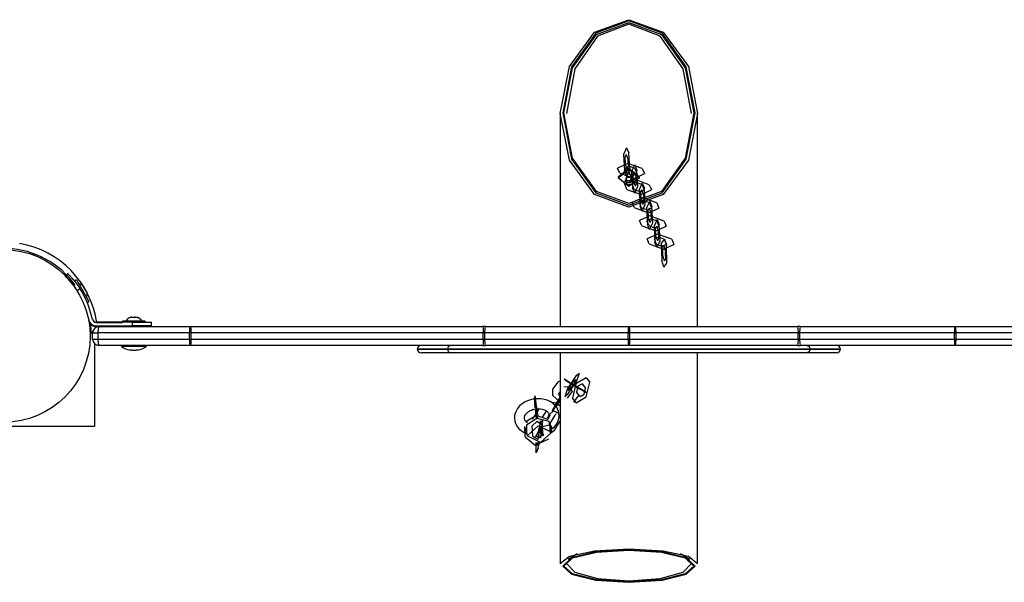
# Model space of a CAD drawing. Units: inches. Extents: x 259 to 335, y 158 to 261.
# Drawn here: x 283 to 291, y 190 to 195 of the extents above; entities that cross this region are included whole.
import ezdxf

# ---------------------------------------------------------------- set-up
doc = ezdxf.new("R2010")
doc.units = ezdxf.units.IN
doc.header["$MEASUREMENT"] = 0
doc.layers.add('Ebene 1', color=7, linetype='Continuous')

# ---------------------------------------------------------------- blocks, each defined once
blk = doc.blocks.new('block 2')
at = {"layer": 'Ebene 1', "color": 179, "lineweight": 25, "true_color": 0x1a171b}
for points in [[(287.7556, 193.0818), (287.4808, 193.1824), (287.2793, 193.4569), (287.2056, 193.8314), (287.2793, 194.2062), (287.4808, 194.4808), (287.7556, 194.5811), (288.0308, 194.4808), (288.2318, 194.2062), (288.3056, 193.8314), (288.2318, 193.4569), (288.0308, 193.1824), (287.7556, 193.0818), (287.7556, 193.0818)], [(287.7556, 193.0969), (288.0205, 193.1958), (288.2146, 193.4662), (288.2854, 193.8352), (288.2146, 194.2042), (288.0205, 194.4743), (287.7556, 194.5731), (287.4906, 194.4743), (287.2965, 194.2042), (287.2257, 193.8352), (287.2965, 193.4662), (287.4906, 193.1958), (287.7556, 193.0969), (287.7556, 193.0969)], [(287.7556, 193.1107), (287.4956, 193.2078), (287.3055, 193.4728), (287.2355, 193.8352), (287.3055, 194.1969), (287.4956, 194.4622), (287.7556, 194.5594), (288.0155, 194.4622), (288.206, 194.1969), (288.2756, 193.8352), (288.206, 193.4728), (288.0155, 193.2078), (287.7556, 193.1107), (287.7556, 193.1107)], [(288.2554, 193.8314), (288.1888, 194.188), (288.0057, 194.4488), (287.7556, 194.5442), (287.5054, 194.4488), (287.3227, 194.188), (287.2557, 193.8314)], [(287.2056, 193.8314), (287.2056, 192.1275)], [(288.3056, 192.1275), (288.3056, 193.8314)], [(287.6694, 193.3246), (287.7544, 193.3942), (287.8396, 193.3246)], [(287.7544, 193.2475), (287.6694, 193.3171), (287.7544, 193.3866), (287.8396, 193.3171), (287.7544, 193.2475), (287.7544, 193.2475)], [(287.6694, 193.3205), (287.6694, 193.3171)], [(287.7203, 193.2719), (287.7544, 193.3705), (287.7892, 193.2719)], [(287.8396, 193.3171), (287.8396, 193.3208)], [(287.7401, 193.3198), (287.733, 193.3088), (287.7256, 193.2991)], [(287.7256, 193.2991), (287.733, 193.2881), (287.7401, 193.2788)], [(287.7323, 193.3078), (287.7401, 193.2967)], [(287.769, 193.3198), (287.7544, 193.3191), (287.7401, 193.3198)], [(287.7401, 193.2788), (287.7401, 193.2967)], [(287.7401, 193.2967), (287.769, 193.2967)], [(287.7401, 193.2788), (287.7544, 193.2781), (287.769, 193.2788)], [(287.7835, 193.2991), (287.7764, 193.3088), (287.769, 193.3198)], [(287.769, 193.2967), (287.7767, 193.3078)], [(287.769, 193.2788), (287.7764, 193.2881), (287.7835, 193.2991)], [(287.769, 193.2788), (287.769, 193.2967)], [(283.0032, 192.7066), (283.0012, 192.7007), (282.9998, 192.6973)], [(283.0523, 192.6749), (283.059, 192.6814)], [(283.0566, 192.6835), (283.059, 192.6814)], [(283.2661, 192.5509), (283.2556, 192.5398), (283.2449, 192.5295)], [(283.2661, 192.5509), (283.2664, 192.5505), (283.2671, 192.5498), (283.2683, 192.5485), (283.2699, 192.5471), (283.2721, 192.545), (283.2745, 192.5426), (283.2775, 192.5392), (283.2806, 192.5361), (283.2845, 192.5323), (283.2883, 192.5281), (283.2926, 192.523), (283.2971, 192.5181), (283.2978, 192.5174), (283.2985, 192.5168), (283.2993, 192.5161), (283.2997, 192.5154), (283.3004, 192.5147), (283.3011, 192.5137), (283.3017, 192.513), (283.3024, 192.5123), (283.3028, 192.5116), (283.3035, 192.5109), (283.3043, 192.5102), (283.305, 192.5092), (283.3057, 192.5081), (283.3064, 192.5075), (283.3071, 192.5068), (283.3078, 192.5061), (283.3085, 192.505), (283.3091, 192.5044), (283.3098, 192.5037), (283.3105, 192.5026), (283.3112, 192.5019), (283.3119, 192.5013), (283.3126, 192.5002), (283.3133, 192.4995), (283.314, 192.4988), (283.3148, 192.4978), (283.3155, 192.4971), (283.3162, 192.4957), (283.3169, 192.4951), (283.3178, 192.494), (283.3185, 192.4933), (283.3191, 192.4923), (283.3198, 192.4916), (283.3205, 192.4906), (283.3212, 192.4899), (283.3219, 192.4889), (283.3226, 192.4878), (283.3233, 192.4871), (283.324, 192.4861), (283.3247, 192.4851), (283.3253, 192.4844), (283.3264, 192.483), (283.3271, 192.4823), (283.3279, 192.4816), (283.3286, 192.4802), (283.3293, 192.4796), (283.33, 192.4789), (283.3307, 192.4775), (283.3314, 192.4765), (283.3321, 192.4754), (283.3333, 192.4744), (283.334, 192.4737), (283.3346, 192.4727), (283.3353, 192.4716), (283.336, 192.4706), (283.3367, 192.4696), (283.3374, 192.4685), (283.3381, 192.4678), (283.3388, 192.4668), (283.3398, 192.4654), (283.3405, 192.4644), (283.3412, 192.4634), (283.3419, 192.4623), (283.3426, 192.4613), (283.3433, 192.4603), (283.3441, 192.4592), (283.3448, 192.4582), (283.3458, 192.4572), (283.3465, 192.4561), (283.3472, 192.4551), (283.3479, 192.4541), (283.3488, 192.453), (283.3495, 192.4516), (283.3501, 192.4506), (283.3508, 192.4496), (283.3515, 192.4485), (283.3526, 192.4475), (283.3532, 192.4465), (283.3539, 192.4454), (283.3546, 192.4444), (283.3553, 192.4434), (283.356, 192.4423), (283.3567, 192.4413), (283.3574, 192.4403), (283.3581, 192.4389), (283.3588, 192.4375), (283.3596, 192.4368), (283.3603, 192.4355), (283.361, 192.4344), (283.3619, 192.4334), (283.3625, 192.4324), (283.3632, 192.4313)], [(283.2449, 192.5295), (283.2456, 192.5288), (283.2471, 192.5271), (283.2495, 192.525), (283.253, 192.5212), (283.2626, 192.5116), (283.275, 192.4982), (283.2893, 192.4809), (283.3057, 192.4609), (283.3138, 192.4499), (283.3219, 192.4389), (283.33, 192.4272), (283.3381, 192.4148)], [(283.3348, 192.5009), (283.3219, 192.493)], [(283.3348, 192.5009), (283.3853, 192.4144), (283.4354, 192.328)], [(283.3849, 192.4547), (283.3526, 192.4706)], [(283.3849, 192.4547), (283.4027, 192.4244), (283.4199, 192.3941)], [(283.3405, 192.4165), (283.3632, 192.4313)], [(283.4177, 192.3583), (283.4199, 192.3941)], [(283.4182, 192.328), (283.4213, 192.3225), (283.4223, 192.3204)], [(283.4223, 192.3204), (283.4354, 192.328)], [(283.464, 192.1843), (283.4509, 192.2329)], [(283.4287, 192.2002), (283.4351, 192.1767)], [(283.433, 192.1791), (283.4351, 192.1716)], [(283.7846, 192.1623), (283.4929, 192.1623)], [(283.705, 192.1571), (283.4929, 192.1571)], [(283.705, 192.1698), (283.705, 192.1623)], [(283.844, 192.1698), (283.7518, 192.1698), (283.705, 192.1698)], [(283.7699, 192.2029), (283.7703, 192.2022), (283.7706, 192.2012)], [(283.7823, 192.2029), (283.7763, 192.2029), (283.7706, 192.2015)], [(283.7706, 192.2012), (283.7837, 192.2029), (283.7963, 192.2012)], [(283.7846, 192.1323), (283.7846, 192.1623)], [(283.7846, 192.1623), (283.8909, 192.1623), (283.935, 192.1623)], [(283.8073, 192.2029), (283.8009, 192.2029), (283.7949, 192.2015)], [(283.7963, 192.2012), (283.8083, 192.2029), (283.8207, 192.2012)], [(283.8207, 192.2012), (283.8201, 192.2029), (283.819, 192.2015)], [(283.8848, 192.1698), (283.874, 192.1698), (283.844, 192.1698)], [(283.8848, 192.1623), (283.8848, 192.1698)], [(283.935, 192.1323), (283.935, 192.1623)], [(283.4542, 192.0813), (283.4545, 192.0813), (283.4552, 192.0816), (283.4556, 192.082), (283.4559, 192.0823), (283.4563, 192.0823), (283.4566, 192.0827), (283.4573, 192.083), (283.4583, 192.0841), (283.459, 192.0844), (283.4595, 192.0847), (283.4602, 192.0851), (283.4609, 192.0854), (283.4618, 192.0861), (283.4633, 192.0872), (283.4647, 192.0878), (283.4662, 192.0889), (283.4669, 192.0892)], [(283.4647, 192.0272), (283.4647, 192.0772)], [(283.4647, 192.0772), (283.4764, 192.0772), (283.5057, 192.0772)], [(283.4929, 192.1323), (283.7846, 192.1323)], [(283.4929, 192.1275), (283.5148, 192.1275)], [(283.5148, 192.1275), (283.5081, 192.1123), (283.5057, 192.0772)], [(283.5057, 192.0772), (283.5057, 192.0272)], [(284.2388, 192.0772), (283.5057, 192.0772)], [(283.5148, 192.1275), (284.2479, 192.1275)], [(283.7546, 192.1323), (283.7546, 192.1275)], [(283.935, 192.1323), (283.8909, 192.1323), (283.7846, 192.1323)], [(283.8347, 192.1275), (283.8347, 192.1323)], [(283.935, 192.1275), (283.935, 192.1323)], [(284.2479, 192.1275), (284.2412, 192.1123), (284.2388, 192.0772)], [(284.2388, 192.0272), (284.2388, 192.0772)], [(284.2388, 192.0772), (284.2448, 192.0772), (284.251, 192.0772)], [(284.2479, 192.1275), (286.5868, 192.1275)], [(284.2479, 192.1275), (284.25, 192.1123), (284.251, 192.0772)], [(284.251, 192.0772), (284.251, 192.0272)], [(286.5899, 192.0772), (284.251, 192.0772)], [(286.5868, 192.1275), (286.5889, 192.1123), (286.5899, 192.0772)], [(286.6059, 192.1275), (286.5963, 192.1275), (286.5868, 192.1275)], [(286.5899, 192.0272), (286.5899, 192.0772)], [(286.5899, 192.0772), (286.5949, 192.0772), (286.5996, 192.0772)], [(286.6059, 192.1275), (286.6016, 192.1123), (286.5996, 192.0772)], [(287.7488, 192.0772), (286.5996, 192.0772)], [(286.5996, 192.0772), (286.5996, 192.0272)], [(286.6059, 192.1275), (287.7552, 192.1275)], [(287.7552, 192.1275), (287.7506, 192.1123), (287.7488, 192.0772)], [(287.7488, 192.0272), (287.7488, 192.0772)], [(287.7488, 192.0772), (287.7549, 192.0772), (287.7609, 192.0772)], [(287.7552, 192.1275), (289.1036, 192.1275)], [(287.7552, 192.1275), (287.759, 192.1123), (287.7609, 192.0772)], [(287.7609, 192.0772), (287.7609, 192.0272)], [(289.1091, 192.0772), (287.7609, 192.0772)], [(289.1036, 192.1275), (289.1074, 192.1123), (289.1091, 192.0772)], [(289.1265, 192.1275), (289.1152, 192.1275), (289.1036, 192.1275)], [(289.1091, 192.0272), (289.1091, 192.0772)], [(289.1091, 192.0772), (289.1148, 192.0772), (289.1205, 192.0772)], [(289.1265, 192.1275), (289.1222, 192.1123), (289.1205, 192.0772)], [(289.1205, 192.0772), (289.1205, 192.0272)], [(290.3597, 192.0772), (289.1205, 192.0772)], [(289.1265, 192.1275), (290.3657, 192.1275)], [(290.3657, 192.1275), (290.3616, 192.1123), (290.3597, 192.0772)], [(290.3597, 192.0272), (290.3597, 192.0772)], [(290.3597, 192.0772), (290.3647, 192.0772), (290.3699, 192.0772)], [(290.3657, 192.1275), (291.9949, 192.1275)], [(290.3657, 192.1275), (290.3685, 192.1123), (290.3699, 192.0772)], [(290.3699, 192.0772), (290.3699, 192.0272)], [(291.9991, 192.0772), (290.3699, 192.0772)], [(283.4647, 192.0272), (283.4764, 192.0272), (283.5057, 192.0272)], [(283.4799, 191.9914), (283.4799, 191.3272)], [(283.5057, 192.0272), (284.2388, 192.0272)], [(283.5057, 192.0272), (283.5081, 191.9917), (283.5148, 191.9769)], [(284.2388, 192.0272), (284.2448, 192.0272), (284.251, 192.0272)], [(284.2388, 192.0272), (284.2412, 191.9917), (284.2479, 191.9769)], [(284.251, 192.0272), (284.25, 191.9917), (284.2479, 191.9769)], [(284.251, 192.0272), (286.5899, 192.0272)], [(286.5899, 192.0272), (286.5889, 191.9917), (286.5868, 191.9769)], [(286.5899, 192.0272), (286.5949, 192.0272), (286.5996, 192.0272)], [(286.5996, 192.0272), (287.7488, 192.0272)], [(286.5996, 192.0272), (286.6016, 191.9917), (286.6059, 191.9769)], [(287.7488, 192.0272), (287.7506, 191.9917), (287.7552, 191.9769)], [(287.7488, 192.0272), (287.7549, 192.0272), (287.7609, 192.0272)], [(287.7609, 192.0272), (287.759, 191.9917), (287.7552, 191.9769)], [(287.7609, 192.0272), (289.1091, 192.0272)], [(289.1091, 192.0272), (289.1074, 191.9917), (289.1036, 191.9769)], [(289.1091, 192.0272), (289.1148, 192.0272), (289.1205, 192.0272)], [(289.1205, 192.0272), (290.3597, 192.0272)], [(289.1205, 192.0272), (289.1222, 191.9917), (289.1265, 191.9769)], [(290.3597, 192.0272), (290.3647, 192.0272), (290.3699, 192.0272)], [(290.3597, 192.0272), (290.3616, 191.9917), (290.3657, 191.9769)], [(290.3699, 192.0272), (290.3685, 191.9917), (290.3657, 191.9769)], [(290.3699, 192.0272), (291.9991, 192.0272)], [(284.2479, 191.9769), (283.5148, 191.9769)], [(283.6947, 191.9769), (283.6947, 191.9669)], [(283.7949, 191.9669), (283.7241, 191.9669), (283.6947, 191.9669)], [(283.7804, 191.9394), (283.773, 191.939), (283.766, 191.9394)], [(283.8948, 191.9669), (283.8655, 191.9669), (283.7949, 191.9669)], [(283.8238, 191.9394), (283.8164, 191.939), (283.8094, 191.9394)], [(283.8948, 191.9669), (283.8948, 191.9769)], [(286.5868, 191.9769), (284.2479, 191.9769)], [(286.3029, 191.9469), (286.1233, 191.9469), (286.0623, 191.9469)], [(286.0623, 191.9469), (286.1233, 191.9469), (286.3029, 191.9469)], [(286.33, 191.917), (286.1526, 191.917), (286.0923, 191.917)], [(286.33, 191.9769), (286.3105, 191.9683), (286.3029, 191.9469)], [(289.2068, 191.9469), (288.8551, 191.9469), (288.3469, 191.9469), (287.7549, 191.9469), (287.1625, 191.9469), (286.6545, 191.9469), (286.3029, 191.9469)], [(286.3029, 191.9469), (286.6545, 191.9469), (287.1625, 191.9469), (287.7549, 191.9469), (288.3469, 191.9469), (288.8551, 191.9469), (289.2068, 191.9469)], [(286.3029, 191.9469), (286.3105, 191.9259), (286.33, 191.917)], [(289.1798, 191.917), (288.8344, 191.917), (288.3359, 191.917), (287.7549, 191.917), (287.1739, 191.917), (286.6754, 191.917), (286.33, 191.917)], [(286.5868, 191.9769), (286.5963, 191.9769), (286.6059, 191.9769)], [(287.7552, 191.9769), (286.6059, 191.9769)], [(287.2056, 191.917), (287.2056, 190.2323)], [(289.1036, 191.9769), (287.7552, 191.9769)], [(288.3056, 190.2323), (288.3056, 191.917)], [(289.1036, 191.9769), (289.1152, 191.9769), (289.1265, 191.9769)], [(290.3657, 191.9769), (289.1265, 191.9769)], [(289.1798, 191.9769), (289.1987, 191.9683), (289.2068, 191.9469)], [(289.2068, 191.9469), (289.1987, 191.9259), (289.1798, 191.917)], [(289.4171, 191.917), (289.3572, 191.917), (289.1798, 191.917)], [(289.4471, 191.9469), (289.3865, 191.9469), (289.2068, 191.9469)], [(289.2068, 191.9469), (289.3865, 191.9469), (289.4471, 191.9469)], [(291.9949, 191.9769), (290.3657, 191.9769)], [(287.184, 191.6796), (287.1463, 191.63)], [(287.184, 191.6796), (287.1933, 191.6882), (287.2056, 191.6941)], [(287.2056, 191.5232), (287.148, 191.5769), (287.1463, 191.63)], [(287.2056, 191.5663), (287.1949, 191.5831), (287.1971, 191.598)], [(287.2056, 191.6093), (287.1971, 191.598)], [(287.1961, 191.4333), (287.1926, 191.4488), (287.1873, 191.4636), (287.1802, 191.4767), (287.1718, 191.4894), (287.1534, 191.5084), (287.1315, 191.5246), (287.1008, 191.539), (287.0677, 191.5477), (287.05, 191.5501), (287.0316, 191.5508), (287.0106, 191.5501), (286.9894, 191.547), (286.9672, 191.5418), (286.9453, 191.5342), (286.9268, 191.5259), (286.91, 191.5156), (286.8841, 191.4956), (286.8638, 191.4719), (286.8497, 191.4467), (286.8412, 191.4202), (286.8393, 191.4061), (286.839, 191.3912), (286.8416, 191.3716), (286.8476, 191.3527), (286.8605, 191.3292), (286.8786, 191.3082), (286.8905, 191.2979), (286.9036, 191.2886), (286.9184, 191.2807), (286.9348, 191.2734)], [(287.023, 191.434), (287.0063, 191.5738), (286.9992, 191.559)], [(287.0042, 191.4777), (286.9992, 191.559)], [(287.0063, 191.5204), (287.0063, 191.5215)], [(287.0157, 191.4715), (287.0119, 191.5101), (287.0075, 191.5356)], [(287.009, 191.528), (287.009, 191.527), (287.009, 191.5277)], [(287.1294, 191.527), (287.1714, 191.518), (287.2056, 191.4943)], [(287.1981, 191.5501), (287.182, 191.5277), (287.1621, 191.4977)], [(287.1735, 191.486), (287.1894, 191.5094), (287.2056, 191.5349)], [(287.1739, 191.508), (287.2056, 191.5501)], [(287.1787, 191.5015), (287.1914, 191.5194), (287.2056, 191.5418)], [(287.1981, 191.5501), (287.2056, 191.5601)], [(286.9449, 191.3568), (286.9332, 191.3661), (286.9262, 191.374), (286.9215, 191.383), (286.9193, 191.3933), (286.9194, 191.4033), (286.9234, 191.4157), (286.9308, 191.4281), (286.9403, 191.4388), (286.953, 191.4484), (286.9596, 191.4522), (286.9668, 191.4564), (286.9749, 191.4601), (286.9837, 191.4632), (286.9947, 191.4663), (287.0059, 191.4691), (287.0197, 191.4708), (287.0328, 191.4712), (287.0478, 191.4701), (287.0619, 191.4677), (287.0769, 191.4629), (287.0896, 191.457), (287.1005, 191.4488), (287.1089, 191.4402), (287.1143, 191.4309), (287.117, 191.4209)], [(287.0359, 191.4708), (286.9933, 191.4009)], [(287.0049, 191.4694), (287.0081, 191.4336), (287.0123, 191.3954)], [(287.0112, 191.4405), (287.0095, 191.4694)], [(287.0112, 191.4405), (287.0133, 191.4185), (287.0161, 191.3961)], [(287.0157, 191.4715), (287.0204, 191.3968)], [(287.023, 191.434), (287.025, 191.3971)], [(287.0957, 191.4553), (287.0598, 191.3971)], [(287.1961, 191.4333), (287.1527, 191.4536), (287.117, 191.4212)], [(287.1398, 191.3086), (287.1604, 191.3265), (287.177, 191.3468), (287.189, 191.3706), (287.1961, 191.3961), (287.1968, 191.4143), (287.1942, 191.4329)], [(287.1787, 191.5015), (287.1413, 191.4522)], [(287.1492, 191.4688), (287.1501, 191.4688), (287.1494, 191.4677), (287.1492, 191.4688), (287.1492, 191.4688)], [(287.1702, 191.4305), (287.1685, 191.425), (287.1658, 191.4195)], [(287.1058, 191.3844), (287.0169, 191.4154), (286.9318, 191.3661)], [(286.9355, 191.343), (287.02, 191.3964), (287.1167, 191.3706)], [(286.9864, 191.3871), (286.9894, 191.3943), (286.9933, 191.4009)], [(287.1156, 191.4185), (287.117, 191.4126), (287.1163, 191.4061), (287.1127, 191.3954), (287.1058, 191.3844), (287.1029, 191.3816)], [(287.1156, 191.4216), (287.1036, 191.3964), (287.117, 191.4102)], [(287.121, 191.3527), (287.1191, 191.3571), (287.118, 191.362), (287.1177, 191.364), (287.1174, 191.3661), (287.1167, 191.3685), (287.1167, 191.3706)], [(287.117, 191.4212), (287.117, 191.4209), (287.117, 191.4205)], [(287.1251, 191.4205), (287.117, 191.4102)], [(287.1379, 191.3044), (287.1385, 191.3241), (287.121, 191.3527)], [(287.1339, 191.3106), (287.1287, 191.3299), (287.1244, 191.3413), (287.121, 191.3527)], [(287.1689, 191.3113), (287.2056, 191.3713)], [(283.4799, 191.3272), (282.0296, 191.3272)], [(286.9265, 191.2462), (286.9215, 191.3272)], [(286.9355, 191.2734), (286.9279, 191.291), (286.9368, 191.3244)], [(286.9355, 191.343), (286.9361, 191.3389), (286.9365, 191.3341), (286.9365, 191.332), (286.9368, 191.3296), (286.9368, 191.3282), (286.9368, 191.3272), (286.9368, 191.3258), (286.9368, 191.3244)], [(286.9368, 191.3244), (286.9365, 191.3127), (286.9356, 191.301), (286.9356, 191.2896), (286.9365, 191.2807)], [(286.9365, 191.2807), (286.9406, 191.2528)], [(287.0295, 191.3341), (287.1382, 191.2827), (287.0493, 191.2014), (286.9406, 191.2528), (287.0295, 191.3341), (287.0295, 191.3341)], [(287.0355, 191.2944), (287.0075, 191.2493), (287.0757, 191.2596), (287.0355, 191.2944), (287.0355, 191.2944)], [(287.1382, 191.2831), (287.1339, 191.311)], [(287.1689, 191.3113), (287.1559, 191.2948), (287.1385, 191.2813)], [(286.9265, 191.2462), (287.0066, 191.1794), (287.1156, 191.231)], [(287.0295, 191.1546), (287.0126, 191.1187), (287.0147, 191.2004)], [(287.0285, 191.1907), (287.0221, 191.1756), (287.0218, 191.1997)], [(287.0285, 191.1907), (287.0305, 191.1997)], [(287.0295, 191.1546), (287.0395, 191.2)], [(287.2056, 190.2323), (287.2793, 190.2919), (287.4808, 190.3353), (287.7556, 190.3515), (288.0308, 190.3353), (288.2318, 190.2919), (288.3056, 190.2323)], [(287.7556, 190.0828), (288.0205, 190.1), (288.2146, 190.1479), (288.2854, 190.213), (288.2146, 190.2781), (288.0205, 190.3257), (287.7556, 190.3432), (287.4906, 190.3257), (287.2965, 190.2781), (287.2257, 190.213), (287.2965, 190.1479), (287.4906, 190.1), (287.7556, 190.0828), (287.7556, 190.0828)], [(287.7556, 190.0852), (287.4956, 190.1024), (287.3055, 190.1493), (287.2355, 190.213), (287.3055, 190.2771), (287.4956, 190.3236), (287.7556, 190.3408), (288.0155, 190.3236), (288.206, 190.2771), (288.2756, 190.213), (288.206, 190.1493), (288.0155, 190.1024), (287.7556, 190.0852), (287.7556, 190.0852)], [(287.342, 190.3109), (287.2688, 190.2647)], [(288.2424, 190.2647), (288.1691, 190.3109)], [(287.2557, 190.2323), (287.3227, 190.1631), (287.5054, 190.1121), (287.7556, 190.0935)], [(287.7556, 190.0935), (288.0057, 190.1121), (288.1888, 190.1631), (288.2554, 190.2323)]]:
    blk.add_lwpolyline(points, dxfattribs=at)
at = {"layer": 'Ebene 1', "color": 9, "lineweight": 25, "true_color": 0xa9d2ac}
for points in [[(287.7375, 193.5572), (287.7125, 193.5045), (287.7199, 193.3732)], [(287.7375, 193.5572), (287.7544, 193.5158)], [(287.7223, 193.4814), (287.722, 193.4807), (287.7223, 193.4804), (287.7223, 193.4814), (287.7223, 193.4814)], [(287.7323, 193.5021), (287.7223, 193.4807), (287.7252, 193.4283)], [(287.7323, 193.5021), (287.7492, 193.4607)], [(287.7368, 193.3319), (287.7619, 193.3846), (287.7544, 193.5158)], [(287.862, 193.3911), (287.7478, 193.4325), (287.6655, 193.3949)], [(287.8031, 193.3925), (287.7575, 193.409), (287.7246, 193.3939)], [(287.7421, 193.387), (287.7252, 193.4283)], [(287.7421, 193.387), (287.7521, 193.4083), (287.7492, 193.4607)], [(287.7521, 193.4087), (287.7521, 193.4083), (287.7521, 193.408), (287.7521, 193.4087), (287.7521, 193.4087)], [(287.7576, 193.409), (287.7569, 193.409), (287.7575, 193.4087), (287.7576, 193.409), (287.7576, 193.409)], [(287.8024, 193.4197), (287.7774, 193.3674), (287.7848, 193.2361)], [(287.8024, 193.4197), (287.8195, 193.3787)], [(287.6825, 193.3536), (287.6655, 193.3949)], [(287.6825, 193.3536), (287.7969, 193.3126), (287.8791, 193.3501)], [(287.7368, 193.3319), (287.7199, 193.3732)], [(287.7414, 193.3525), (287.7246, 193.3939)], [(287.7414, 193.3525), (287.7874, 193.3363), (287.8202, 193.3512)], [(287.7876, 193.3363), (287.7869, 193.3363), (287.7869, 193.336), (287.7876, 193.3363), (287.7876, 193.3363)], [(287.7971, 193.3649), (287.7874, 193.3436), (287.7902, 193.2916)], [(287.7874, 193.3443), (287.7874, 193.3436), (287.7874, 193.3432), (287.7874, 193.3443), (287.7874, 193.3443)], [(287.7971, 193.3649), (287.8141, 193.3236)], [(287.8017, 193.1948), (287.8269, 193.2478), (287.8195, 193.3787)], [(287.8031, 193.3925), (287.8202, 193.3512)], [(287.8071, 193.2502), (287.8169, 193.2709), (287.8141, 193.3236)], [(287.862, 193.3911), (287.8791, 193.3501)], [(287.9185, 193.2616), (287.8043, 193.3022), (287.722, 193.265)], [(287.7389, 193.2237), (287.722, 193.265)], [(287.8596, 193.2623), (287.8138, 193.2792), (287.7809, 193.264)], [(287.7978, 193.2227), (287.7809, 193.264)], [(287.8071, 193.2502), (287.7902, 193.2916)], [(287.8145, 193.2792), (287.8134, 193.2792), (287.8138, 193.2788), (287.8145, 193.2792), (287.8145, 193.2792)], [(287.8169, 193.2716), (287.8169, 193.2709), (287.8172, 193.2705), (287.8169, 193.2716), (287.8169, 193.2716)], [(287.862, 193.2747), (287.837, 193.222), (287.8444, 193.0907)], [(287.8596, 193.2623), (287.8767, 193.2213)], [(287.862, 193.2747), (287.8791, 193.2337)], [(287.9185, 193.2616), (287.9354, 193.2202)], [(287.7389, 193.2237), (287.8532, 193.1827), (287.9354, 193.2202)], [(287.8017, 193.1948), (287.7848, 193.2361)], [(287.7978, 193.2227), (287.8438, 193.2065), (287.8767, 193.2213)], [(287.8441, 193.2065), (287.8434, 193.2065), (287.8434, 193.2061), (287.8441, 193.2065), (287.8441, 193.2065)], [(287.8567, 193.2196), (287.847, 193.1985), (287.8498, 193.1462)], [(287.847, 193.1989), (287.847, 193.1982), (287.847, 193.1979), (287.847, 193.1989), (287.847, 193.1989)], [(287.8567, 193.2196), (287.8737, 193.1782)], [(287.8613, 193.0494), (287.8865, 193.1024), (287.8791, 193.2337)], [(287.8667, 193.1048), (287.8767, 193.1259), (287.8737, 193.1782)], [(287.9781, 193.1162), (287.8639, 193.1575), (287.7816, 193.1197)], [(287.7986, 193.0787), (287.7816, 193.1197)], [(287.9192, 193.1172), (287.8734, 193.1338), (287.8405, 193.1186)], [(287.8575, 193.0773), (287.8405, 193.1186)], [(287.8613, 193.0494), (287.8444, 193.0907)], [(287.8667, 193.1048), (287.8498, 193.1462)], [(287.8741, 193.1338), (287.873, 193.1338), (287.8734, 193.1334), (287.8741, 193.1338), (287.8741, 193.1338)], [(287.877, 193.1265), (287.8767, 193.1259), (287.877, 193.1252), (287.877, 193.1265), (287.877, 193.1265)], [(287.9218, 193.1293), (287.897, 193.0766), (287.904, 192.9453)], [(287.9192, 193.1172), (287.9363, 193.0759)], [(287.9211, 192.9043), (287.9461, 192.957), (287.9387, 193.0883)], [(287.9218, 193.1293), (287.9387, 193.0883)], [(287.9781, 193.1162), (287.995, 193.0749)], [(287.7986, 193.0787), (287.9128, 193.0373), (287.995, 193.0749)], [(288.0377, 192.9708), (287.9235, 193.0122), (287.8412, 192.9746)], [(287.8575, 193.0773), (287.9034, 193.0611), (287.9363, 193.0759)], [(287.9037, 193.0611), (287.903, 193.0611), (287.903, 193.0607), (287.9037, 193.0611), (287.9037, 193.0611)], [(287.9164, 193.0742), (287.9066, 193.0532), (287.9094, 193.0008)], [(287.9066, 193.0535), (287.9066, 193.0528), (287.9066, 193.0525), (287.9066, 193.0535), (287.9066, 193.0535)], [(287.9164, 193.0742), (287.9333, 193.0328)], [(287.9263, 192.9595), (287.9366, 192.9808), (287.9333, 193.0328)], [(287.8582, 192.9333), (287.8412, 192.9746)], [(287.8582, 192.9333), (287.9726, 192.8919), (288.0548, 192.9295)], [(287.9788, 192.9719), (287.9332, 192.9884), (287.9001, 192.9732)], [(287.9171, 192.9322), (287.9001, 192.9732)], [(287.9211, 192.9043), (287.904, 192.9453)], [(287.9263, 192.9595), (287.9094, 193.0008)], [(287.9171, 192.9322), (287.963, 192.9157), (287.9959, 192.9309)], [(287.9338, 192.9884), (287.9332, 192.9884), (287.9332, 192.988), (287.9338, 192.9884), (287.9338, 192.9884)], [(287.9366, 192.9812), (287.9363, 192.9808), (287.9366, 192.9801), (287.9366, 192.9812), (287.9366, 192.9812)], [(287.9817, 192.9843), (287.9566, 192.9315), (287.9642, 192.8003)], [(287.9764, 192.9291), (287.9662, 192.9081), (287.969, 192.8554)], [(287.9764, 192.9291), (287.9929, 192.8878)], [(287.9788, 192.9719), (287.9959, 192.9309)], [(287.981, 192.7589), (288.0057, 192.8117), (287.9983, 192.9429)], [(287.9817, 192.9843), (287.9983, 192.9429)], [(288.0377, 192.9708), (288.0548, 192.9295)], [(288.0978, 192.8254), (287.9831, 192.8668), (287.9008, 192.8292)], [(287.9633, 192.9157), (287.9626, 192.916), (287.963, 192.9157), (287.9633, 192.9157), (287.9633, 192.9157)], [(287.9862, 192.8141), (287.969, 192.8554)], [(287.9862, 192.8141), (287.9962, 192.8354), (287.9929, 192.8878)], [(287.9178, 192.7879), (287.9008, 192.8292)], [(287.9178, 192.7879), (288.0324, 192.7469), (288.1147, 192.7844)], [(288.0384, 192.8268), (287.9929, 192.843), (287.9599, 192.8282)], [(287.9767, 192.7869), (287.9599, 192.8282)], [(287.981, 192.7589), (287.9642, 192.8003)], [(287.9767, 192.7869), (288.0227, 192.7703), (288.0555, 192.7855)], [(287.9934, 192.843), (287.9926, 192.8434), (287.9926, 192.843), (287.9934, 192.843), (287.9934, 192.843)], [(287.9962, 192.8358), (287.9962, 192.8354), (287.9962, 192.8351), (287.9962, 192.8358), (287.9962, 192.8358)], [(288.0403, 192.8272), (288.0148, 192.7931), (288.0184, 192.6559)], [(288.0234, 192.7703), (288.0222, 192.7707), (288.0227, 192.7703), (288.0234, 192.7703), (288.0234, 192.7703)], [(288.0339, 192.7758), (288.0236, 192.7624), (288.0251, 192.7073)], [(288.0339, 192.7758), (288.0494, 192.7214)], [(288.0339, 192.6019), (288.0596, 192.6356), (288.0558, 192.7727)], [(288.0384, 192.8268), (288.0555, 192.7855)], [(288.0403, 192.8272), (288.0558, 192.7727)], [(288.0978, 192.8254), (288.1147, 192.7844)], [(288.0236, 192.7627), (288.0234, 192.7624), (288.0236, 192.7617), (288.0236, 192.7627), (288.0236, 192.7627)], [(288.0406, 192.6528), (288.0251, 192.7073)], [(288.0406, 192.6528), (288.0508, 192.6666), (288.0494, 192.7214)], [(288.0339, 192.6019), (288.0184, 192.6559)], [(288.0508, 192.667), (288.0508, 192.6666), (288.0508, 192.6659), (288.0508, 192.667), (288.0508, 192.667)], [(287.2669, 191.5859), (287.3375, 191.6882), (287.3597, 191.7544)], [(287.3347, 191.7351), (287.3597, 191.7544)], [(287.2469, 191.6989), (287.2369, 191.7065)], [(287.4078, 191.6048), (287.3129, 191.6627), (287.2369, 191.7065)], [(287.3347, 191.7351), (287.2641, 191.6327), (287.2419, 191.5669)], [(287.2469, 191.6989), (287.3418, 191.6407), (287.4176, 191.5969)], [(287.3068, 191.6844), (287.2786, 191.6434), (287.2698, 191.6176)], [(287.2981, 191.6682), (287.2882, 191.6762)], [(287.3566, 191.6352), (287.3186, 191.6582), (287.2882, 191.6762)], [(287.2948, 191.6365), (287.323, 191.6775), (287.3318, 191.7041)], [(287.2981, 191.6682), (287.3361, 191.6451), (287.3664, 191.6279)], [(287.4138, 191.7189), (287.3318, 191.6703), (287.3039, 191.5542)], [(287.3068, 191.6844), (287.3318, 191.7041)], [(287.3325, 191.5184), (287.4145, 191.5666), (287.4422, 191.683)], [(287.3809, 191.6693), (287.348, 191.65), (287.3368, 191.6038)], [(287.3809, 191.6693), (287.4095, 191.6338)], [(287.4138, 191.7189), (287.4422, 191.683)], [(287.2345, 191.6476), (287.2824, 191.6448), (287.3018, 191.6045)], [(287.2645, 191.5549), (287.3018, 191.6045)], [(287.2948, 191.6365), (287.2698, 191.6176)], [(287.2817, 191.6451), (287.2829, 191.6448), (287.2824, 191.6441), (287.2817, 191.6451), (287.2817, 191.6451)], [(287.3654, 191.5676), (287.3368, 191.6038)], [(287.3478, 191.6496), (287.3485, 191.6503), (287.348, 191.6503), (287.3478, 191.6496), (287.3478, 191.6496)], [(287.3566, 191.6352), (287.3664, 191.6279)], [(287.3654, 191.5676), (287.3981, 191.5873), (287.4095, 191.6338)], [(287.3978, 191.5869), (287.3985, 191.5873), (287.3981, 191.5876), (287.3978, 191.5869), (287.3978, 191.5869)], [(287.4078, 191.6048), (287.4176, 191.5969)], [(287.209, 191.548), (287.2095, 191.5487), (287.209, 191.5483), (287.209, 191.548), (287.209, 191.548)], [(287.2159, 191.558), (287.2169, 191.558), (287.2166, 191.5576), (287.2159, 191.558), (287.2159, 191.558)], [(287.2669, 191.5859), (287.2419, 191.5669)], [(287.3325, 191.5184), (287.3039, 191.5542)], [(287.3149, 191.5228), (287.3523, 191.5725)], [(287.1739, 191.508), (287.1432, 191.4612), (287.1413, 191.4522)], [(287.1432, 191.4608), (287.1435, 191.4615), (287.1432, 191.4612), (287.1432, 191.4608), (287.1432, 191.4608)], [(287.0602, 191.3423), (287.019, 191.3692), (286.9809, 191.3334)], [(287.0183, 191.3689), (287.019, 191.3689), (287.019, 191.3695), (287.0183, 191.3689), (287.0183, 191.3689)], [(287.0447, 191.3575), (287.0264, 191.2745)], [(287.0447, 191.3575), (287.0634, 191.3764), (287.0476, 191.2376)], [(287.1163, 191.3382), (287.0619, 191.3251), (287.0457, 191.374)], [(287.1163, 191.3382), (287.1658, 191.4195)], [(286.9858, 191.2524), (286.9809, 191.3334)], [(287.0454, 191.3213), (287.0274, 191.2386)], [(287.0454, 191.3213), (287.0529, 191.3292), (287.0469, 191.2734)], [(287.0602, 191.3423), (287.0652, 191.2614)], [(287.0617, 191.3254), (287.0626, 191.3254), (287.0624, 191.3248), (287.0617, 191.3254), (287.0617, 191.3254)], [(287.1198, 191.3492), (287.1248, 191.2679)], [(286.9858, 191.2524), (287.0274, 191.2259), (287.0652, 191.2614)], [(287.0271, 191.2259), (287.0278, 191.2255), (287.0278, 191.2262), (287.0271, 191.2259), (287.0271, 191.2259)]]:
    blk.add_lwpolyline(points, dxfattribs=at)
at = {"layer": 'Ebene 1', "color": 179, "lineweight": 25, "true_color": 0x1a171b}
for points in [[(287.7203, 193.2719), (287.7418, 193.2609), (287.7676, 193.2609), (287.7892, 193.2719)], [(283.4976, 192.1571), (283.4516, 192.4796), (283.2008, 192.7372), (282.8799, 192.7917)], [(283.3243, 192.4589), (283.1991, 192.6346), (282.9994, 192.7424), (282.7838, 192.7514)], [(282.981, 192.7145), (282.9832, 192.709), (282.9867, 192.7042), (282.9912, 192.7)], [(283.4509, 192.2329), (283.4323, 192.3032), (283.4027, 192.37), (283.3632, 192.4313)], [(283.4351, 192.1767), (283.4421, 192.1505), (283.4657, 192.1323), (283.4929, 192.1323)], [(283.4351, 192.1716), (283.4421, 192.1457), (283.4657, 192.1275), (283.4929, 192.1275)], [(283.4542, 192.0813), (283.4535, 192.1033), (283.4514, 192.1251), (283.4485, 192.1471)], [(283.464, 192.1843), (283.4676, 192.1712), (283.4795, 192.1623), (283.4929, 192.1623)], [(283.7699, 192.2029), (283.7529, 192.1971), (283.7389, 192.1853), (283.7296, 192.1698)], [(283.8598, 192.1698), (283.8507, 192.1853), (283.8366, 192.1971), (283.8201, 192.2029)], [(283.4542, 192.0813), (283.4545, 192.0744), (283.4583, 192.0675), (283.4647, 192.0644)], [(283.5148, 192.1275), (283.4873, 192.1275), (283.4647, 192.1047), (283.4647, 192.0772)], [(283.4647, 192.0272), (283.4647, 191.9997), (283.4873, 191.9769), (283.5148, 191.9769)], [(283.6947, 191.9669), (283.7164, 191.9531), (283.7405, 191.9435), (283.766, 191.9394)], [(283.7804, 191.9394), (283.7899, 191.9387), (283.7996, 191.9387), (283.8094, 191.9394)], [(283.8238, 191.9394), (283.8493, 191.9435), (283.8733, 191.9531), (283.8948, 191.9669)], [(286.0923, 191.9769), (286.0759, 191.9769), (286.0623, 191.9635), (286.0623, 191.9469)], [(286.0623, 191.9469), (286.0623, 191.9307), (286.0759, 191.917), (286.0923, 191.917)], [(289.4471, 191.9469), (289.4471, 191.9635), (289.4338, 191.9769), (289.4171, 191.9769)], [(289.4171, 191.917), (289.4338, 191.917), (289.4471, 191.9307), (289.4471, 191.9469)]]:
    blk.add_open_spline(points, degree=3, dxfattribs=at)
at = {"layer": 'Ebene 1', "color": 9, "lineweight": 25, "true_color": 0xa9d2ac}
for points, knots in [([(287.9662, 192.9081), (287.9662, 192.9081), (287.9662, 192.9081), (287.9662, 192.9081), (287.9662, 192.9081), (287.9662, 192.9074), (287.9662, 192.9074), (287.9662, 192.9074), (287.9662, 192.9081), (287.9662, 192.9081), (287.9662, 192.9081), (287.9662, 192.9081), (287.9662, 192.9081)], [0, 0, 0, 0, 1, 1, 1, 2, 2, 2, 3, 3, 3, 4, 4, 4, 4]), ([(287.3227, 191.6772), (287.3227, 191.6772), (287.3234, 191.6779), (287.3234, 191.6779), (287.3234, 191.6779), (287.3227, 191.6772), (287.3227, 191.6772), (287.3227, 191.6772), (287.3227, 191.6772), (287.3227, 191.6772)], [0, 0, 0, 0, 1, 1, 1, 2, 2, 2, 3, 3, 3, 3]), ([(287.2782, 191.6434), (287.2782, 191.6434), (287.2789, 191.6441), (287.2789, 191.6441), (287.2789, 191.6441), (287.2782, 191.6434), (287.2782, 191.6434), (287.2782, 191.6434), (287.2782, 191.6434), (287.2782, 191.6434)], [0, 0, 0, 0, 1, 1, 1, 2, 2, 2, 3, 3, 3, 3]), ([(287.3182, 191.6589), (287.3182, 191.6589), (287.3189, 191.6582), (287.3189, 191.6582), (287.3189, 191.6582), (287.3182, 191.6589), (287.3182, 191.6589), (287.3182, 191.6589), (287.3182, 191.6589), (287.3182, 191.6589)], [0, 0, 0, 0, 1, 1, 1, 2, 2, 2, 3, 3, 3, 3]), ([(287.3358, 191.6455), (287.3358, 191.6455), (287.3361, 191.6451), (287.3361, 191.6451), (287.3361, 191.6451), (287.3358, 191.6455), (287.3358, 191.6455), (287.3358, 191.6455), (287.3358, 191.6455), (287.3358, 191.6455)], [0, 0, 0, 0, 1, 1, 1, 2, 2, 2, 3, 3, 3, 3]), ([(287.0178, 191.3847), (287.0178, 191.3847), (287.0178, 191.384), (287.0178, 191.384), (287.0178, 191.384), (287.0178, 191.3847), (287.0178, 191.3847), (287.0178, 191.3847), (287.0178, 191.3847), (287.0178, 191.3847)], [0, 0, 0, 0, 1, 1, 1, 2, 2, 2, 3, 3, 3, 3]), ([(287.0529, 191.3296), (287.0529, 191.3296), (287.0529, 191.3285), (287.0529, 191.3285), (287.0529, 191.3285), (287.0529, 191.3296), (287.0529, 191.3296), (287.0529, 191.3296), (287.0529, 191.3296), (287.0529, 191.3296)], [0, 0, 0, 0, 1, 1, 1, 2, 2, 2, 3, 3, 3, 3])]:
    blk.add_open_spline(points, degree=3, knots=knots, dxfattribs=at)
at = {"layer": 'Ebene 1', "color": 179, "lineweight": 25, "true_color": 0x1a171b}
for points, knots in [([(282.755, 192.7421), (282.374, 192.7421), (282.0648, 192.4327), (282.0648, 192.052), (282.0648, 191.6713), (282.374, 191.362), (282.755, 191.362), (283.1355, 191.362), (283.4449, 191.6713), (283.4449, 192.052), (283.4449, 192.4306), (283.1334, 192.7421), (282.755, 192.7421), (282.755, 192.7421), (282.755, 192.7421), (282.755, 192.7421)], [0, 0, 0, 0, 1, 1, 1, 2, 2, 2, 3, 3, 3, 4, 4, 4, 5, 5, 5, 5]), ([(287.0211, 191.1832), (287.0211, 191.1832), (287.0211, 191.1825), (287.0211, 191.1825), (287.0211, 191.1825), (287.0211, 191.1832), (287.0211, 191.1832), (287.0211, 191.1832), (287.0211, 191.1832), (287.0211, 191.1832)], [0, 0, 0, 0, 1, 1, 1, 2, 2, 2, 3, 3, 3, 3])]:
    blk.add_open_spline(points, degree=3, knots=knots, dxfattribs=at)

msp = doc.modelspace()

# ---------------------------------------------------------------- block references
at = {"layer": 'Ebene 1'}
msp.add_blockref('block 2', (0, 0), dxfattribs=at)

doc.saveas('drawing.dxf')
